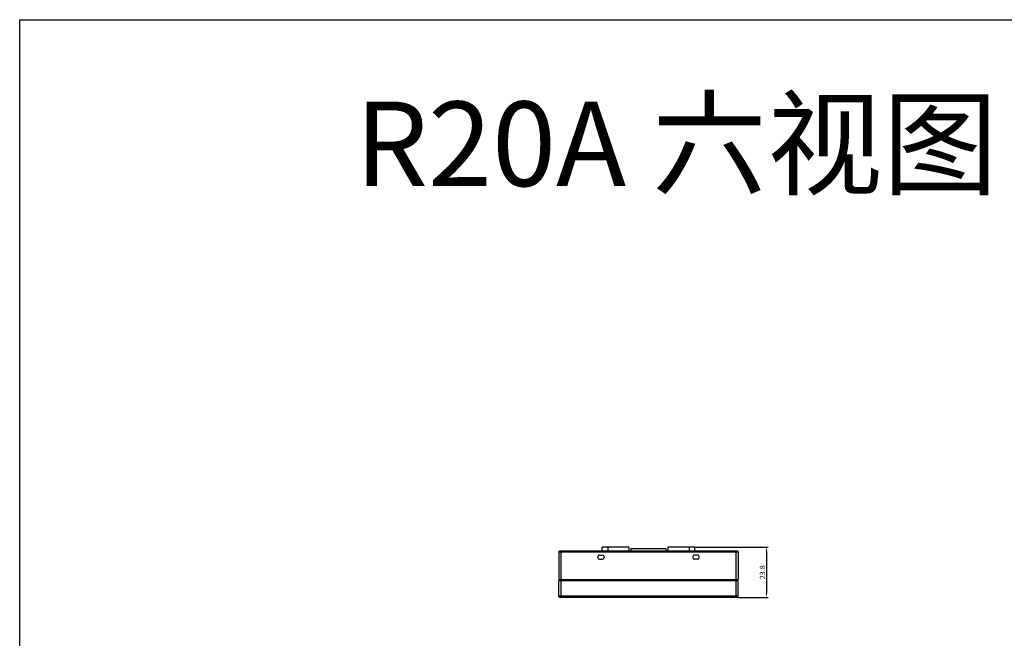
# Model space of a CAD drawing. Units: millimetres. Extents: x 3 to 765, y 2 to 704.
# Drawn here: x 3 to 469, y 412 to 704 of the extents above; entities that cross this region are included whole.
import ezdxf

# ---------------------------------------------------------------- set-up
doc = ezdxf.new("R2010")
doc.units = ezdxf.units.MM
doc.layers.add('R29-FRONT-CASE_AXIS', color=7, linetype='Continuous')
doc.layers.add('R29-FRONT-CASE_DIM', color=7, linetype='Continuous')
doc.styles.get("Standard").update_dxf_attribs({"font": 'SIMFANG.TTF', "height": 2.5})
doc.dimstyles.new('DIMSTYLE_1', dxfattribs={"dimtxt": 2.5, "dimasz": 2, "dimexe": 0.8, "dimexo": 0.3, "dimtad": 1, "dimzin": 0, "dimdsep": 46, "dimtxsty": 'Standard', "dimblk": '_FILLED', "dimblk1": '_FILLED', "dimblk2": '_FILLED', "dimcen": 0.09, "dimclrt": 6, "dimazin": 0, "dimtp": 0.01, "dimtm": 0.01, "dimtfac": 1, "dimtofl": 0, "dimtmove": 0, "dimatfit": 3, "dimldrblk": '_FILLED', "dimfxl": 1, "dimtolj": 1, "dimtzin": 0, "dimarcsym": 0})

# ---------------------------------------------------------------- blocks, each defined once
blk = doc.blocks.new('_FILLED')
at = {"color": 0, "linetype": 'ByBlock'}
blk.add_solid([(0, 0), (-1, 0.1675), (-1, -0.1675)], dxfattribs=at)
blk = doc.blocks.new('*D40')
at = {"layer": 'Defpoints', "color": 0}
for p in [(322.52, 454.91), (342.59, 431.16), (356.44, 431.16)]:
    blk.add_point(p, dxfattribs=at)
at = {"layer": 'R29-FRONT-CASE_DIM', "color": 0, "linetype": 'Continuous', "lineweight": -2}
for p, q in [((322.82, 454.91), (357.24, 454.91)), ((356.44, 452.91), (356.44, 433.16)), ((342.89, 431.16), (357.24, 431.16))]:
    blk.add_line(p, q, dxfattribs=at)
at = {"layer": 'R29-FRONT-CASE_DIM', "color": 0, "linetype": 'ByBlock', "lineweight": -2, "xscale": 2, "yscale": 2, "zscale": 2}
for p, rotation in [((356.44, 454.91), 90), ((356.44, 431.16), 270)]:
    blk.add_blockref('_FILLED', p, dxfattribs=dict(at, rotation=rotation))
at = {"layer": 'R29-FRONT-CASE_DIM', "color": 6, "insert": (354.54, 443.04), "char_height": 2.5, "attachment_point": 5, "rotation": 90}
blk.add_mtext('\\A1;23.8', dxfattribs=at)

msp = doc.modelspace()

# ---------------------------------------------------------------- linework, layer by layer
at = {"layer": 'Defpoints', "color": 7, "linetype": 'Continuous'}
for p, q in [((2.92, 704.5), (765.36, 704.5)), ((2.92, 1.67), (2.92, 704.5)), ((258.09, 452.62), (258.64, 453.16)), ((258.09, 452.62), (258.09, 439.66)), ((342.09, 452.62), (258.09, 452.62)), ((258.64, 453.16), (342.55, 453.16)), ((259.09, 452.62), (259.09, 453.16)), ((278.66, 453.16), (278.66, 454.91)), ((291.36, 454.91), (278.66, 454.91)), ((281.36, 454.91), (281.36, 453.16)), ((291.36, 454.91), (291.36, 453.16)), ((292.44, 453.16), (292.44, 454.21)), ((292.44, 454.21), (308.74, 454.21)), ((308.74, 454.21), (308.74, 453.16)), ((322.52, 454.91), (309.82, 454.91)), ((309.82, 454.91), (309.82, 453.16)), ((319.82, 454.91), (319.82, 453.16)), ((322.52, 453.16), (322.52, 454.91)), ((342.09, 452.62), (342.09, 453.16)), ((343.09, 452.62), (342.09, 452.62)), ((342.55, 453.16), (343.09, 452.62)), ((343.09, 452.62), (343.09, 439.66)), ((276.59, 449.96), (276.59, 450.36)), ((277.39, 451.16), (278.79, 451.16)), ((277.39, 449.16), (278.79, 449.16)), ((279.59, 450.36), (279.59, 449.96)), ((321.59, 450.36), (321.59, 449.96)), ((323.79, 451.16), (322.39, 451.16)), ((323.79, 449.16), (322.39, 449.16)), ((324.59, 449.96), (324.59, 450.36)), ((258.09, 439.66), (343.09, 439.66)), ((258.09, 431.66), (258.09, 439.16)), ((258.09, 439.16), (343.09, 439.16)), ((258.59, 439.16), (258.59, 439.66)), ((342.59, 439.66), (342.59, 439.16)), ((343.09, 431.66), (343.09, 439.16)), ((258.59, 431.16), (258.09, 431.66)), ((258.09, 431.66), (258.23, 431.52)), ((343.09, 431.66), (258.09, 431.66)), ((342.59, 431.16), (258.59, 431.16)), ((259.09, 431.16), (259.09, 431.66)), ((342.09, 431.16), (342.09, 431.66)), ((342.59, 431.16), (343.09, 431.66)), ((342.96, 431.52), (343.09, 431.66))]:
    msp.add_line(p, q, dxfattribs=at)
for centre, start, end in [((277.39, 450.36), 90, 180), ((277.39, 449.96), 180, 270), ((278.79, 450.36), 0, 90), ((278.79, 449.96), 270, 0), ((322.39, 450.36), 90, 180), ((322.39, 449.96), 180, 270), ((323.79, 450.36), 0, 90), ((323.79, 449.96), 270, 0)]:
    msp.add_arc(centre, 0.8, start, end, dxfattribs=at)
at = {"layer": 'R29-FRONT-CASE_AXIS', "color": 8, "linetype": 'Continuous'}
for p, q in [((259.09, 452.62), (259.09, 431.66)), ((342.09, 431.66), (342.09, 452.62))]:
    msp.add_line(p, q, dxfattribs=at)

# ---------------------------------------------------------------- texts
at = {"insert": (161.61, 665.76), "char_height": 40, "width": 90295.9985, "attachment_point": 1}
msp.add_mtext('{\\fArial|b0|i0|c0|p34;R20A \\fSimSun|b0|i0|c134|p2;六视图}', dxfattribs=at)

# ---------------------------------------------------------------- dimensions: what is measured, and where the dimension line sits
at = {"layer": 'R29-FRONT-CASE_DIM', "color": 3, "linetype": 'Continuous'}
dim = msp.add_linear_dim(base=(356.43750855, 431.16380722), p1=(322.52483322, 454.91380722), p2=(342.59483322, 431.16380722), angle=90, dimstyle='DIMSTYLE_1', override={"dimdec": 1, "dimtxsty": 'Standard', "dimldrblk": '_FILLED'}, dxfattribs=at)
dim.commit()
dim.dimension.update_dxf_attribs({"geometry": '*D40', "text_midpoint": (356.43750855, 443.03880722), "dimtype": 160})

doc.saveas('drawing.dxf')
